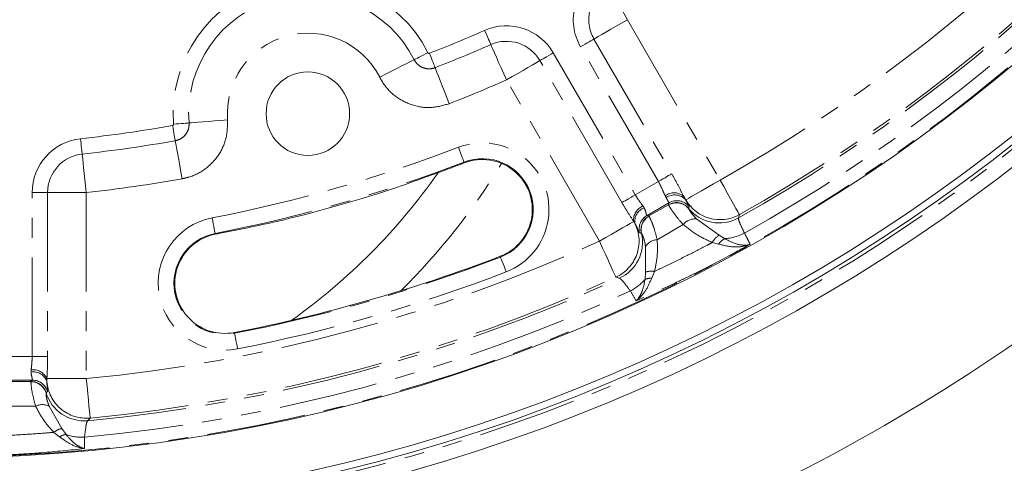
# Model space of a CAD drawing. Units: millimetres. Extents: x 11 to 1180, y 5 to 832.
# Drawn here: x 252 to 315, y 55 to 84 of the extents above; entities that cross this region are included whole.
import ezdxf

# ---------------------------------------------------------------- set-up
doc = ezdxf.new("R2010")
doc.units = ezdxf.units.MM
doc.linetypes.add('PHANTOM', pattern=[12.7, 6.35, -1.27, 1.27, -1.27, 1.27, -1.27])

msp = doc.modelspace()

# ---------------------------------------------------------------- linework, layer by layer
at = {"color": 8, "linetype": 'PHANTOM', "lineweight": 0}
for p, q in [((290.516646, 83.834147), (296.458518, 73.542526)), ((288.368041, 82.593648), (293.362005, 73.943852)), ((285.762379, 81.701903), (291.021621, 72.592629)), ((292.502561, 73.447651), (287.508597, 82.097447)), ((290.162178, 72.096428), (284.902936, 81.205702)), ((288.726857, 69.620481), (282.75433, 79.965202)), ((280.034436, 74.696673), (280.053509, 74.646986)), ((291.021621, 72.592629), (292.502561, 73.447651)), ((252.329627, 62.225139), (252.329627, 72.743623)), ((252.329627, 72.743623), (253.322026, 72.743623)), ((253.322026, 72.743623), (253.322026, 62.225139)), ((255.803024, 72.743623), (253.322026, 72.743623)), ((255.803024, 72.743623), (255.803024, 60.798569)), ((293.180829, 72.080559), (291.772498, 71.267462)), ((293.149689, 71.963838), (293.180829, 72.080559)), ((294.260153, 72.273298), (294.153912, 72.457312)), ((294.257292, 72.262874), (294.260153, 72.273298)), ((291.508356, 71.885286), (291.585466, 71.759133)), ((291.891569, 71.237458), (293.149689, 71.963838)), ((293.154774, 71.945479), (293.149689, 71.963838)), ((294.441799, 71.728921), (294.442693, 71.717171)), ((291.00771, 70.734149), (290.917439, 70.88521)), ((291.772498, 71.267462), (291.891569, 71.237458)), ((291.891569, 71.237458), (291.902834, 71.225642)), ((294.963026, 71.04387), (296.396254, 70.005788)), ((297.700854, 71.328855), (297.639696, 71.116483)), ((264.068235, 70.118441), (264.07839, 70.066197)), ((291.419102, 70.121957), (291.410709, 70.127955)), ((294.100175, 70.681742), (292.426368, 69.715372)), ((296.35472, 69.43447), (295.963289, 69.535075)), ((296.396254, 70.005788), (296.752876, 69.782531)), ((291.686183, 67.640668), (291.679488, 69.281681)), ((282.374533, 68.600512), (282.355459, 68.650192)), ((291.646113, 67.171408), (291.686183, 67.640668)), ((292.254047, 67.679389), (292.07286, 67.252865)), ((290.003115, 67.241853), (289.779259, 67.310458)), ((265.314193, 63.708535), (265.304038, 63.760778)), ((250.619585, 62.225139), (252.329627, 62.225139)), ((252.329627, 62.225139), (253.322026, 62.225139)), ((252.258072, 61.221389), (252.261774, 61.369194)), ((252.341932, 60.702069), (250.715732, 60.702069)), ((252.253814, 60.616551), (252.341932, 60.702069)), ((255.803024, 60.798569), (253.27356, 60.798569)), ((250.801063, 60.616551), (252.253814, 60.616551)), ((252.24997, 60.600682), (252.253814, 60.616551)), ((253.225006, 59.896125), (253.220733, 59.886737)), ((252.551711, 59.030986), (250.618965, 59.030986)), ((253.415371, 59.02884), (254.230083, 57.604334)), ((256.046628, 58.271831), (255.887067, 58.100483)), ((254.230083, 57.604334), (254.499409, 57.217984)), ((254.089108, 57.075156), (253.718934, 57.353935))]:
    msp.add_line(p, q, dxfattribs=at)
at = {"color": 7, "linetype": 'Continuous', "lineweight": 15}
msp.add_line((253.27356, 60.798569), (253.270916, 60.622601), dxfattribs=at)
at = {"color": 8, "linetype": 'PHANTOM', "lineweight": 0, "flags": 128}
for points in [[(290.516646, 83.834147), (290.307721, 84.207809), (290.104771, 84.570786), (289.913608, 84.912679), (289.7397, 85.223718), (289.588021, 85.494994), (289.462911, 85.718749), (289.367953, 85.888585), (289.30586, 85.999636)], [(290.516646, 83.834147), (290.145898, 83.620092), (289.785752, 83.412161), (289.446523, 83.216308), (289.137909, 83.038135), (288.868746, 82.882731), (288.646733, 82.754551), (288.478227, 82.657261), (288.368041, 82.593648)], [(281.354049, 83.143836), (281.423082, 82.987128), (281.490145, 82.834898), (281.553311, 82.691511), (281.610774, 82.561067), (281.660894, 82.447296), (281.702233, 82.353456), (281.733611, 82.282229), (281.754127, 82.235655)], [(282.75433, 79.965202), (282.581741, 80.356984), (282.414088, 80.737545), (282.256173, 81.096014), (282.112511, 81.422126), (281.987214, 81.706552), (281.883864, 81.941156), (281.80542, 82.119225), (281.754127, 82.235655)], [(288.368041, 82.593648), (288.323967, 82.568204), (288.256561, 82.529283), (288.167758, 82.478015), (288.060093, 82.415855), (287.936648, 82.344583), (287.800955, 82.26624), (287.656898, 82.183069), (287.508597, 82.097447)], [(277.719879, 81.716715), (277.56721, 81.639147), (277.418913, 81.563799), (277.279226, 81.492825), (277.152145, 81.428258), (277.04131, 81.371947), (276.949888, 81.3255), (276.880501, 81.290244), (276.83513, 81.267191)], [(277.820786, 81.678203), (277.882943, 81.518641), (277.943326, 81.363639), (278.000196, 81.217645), (278.051937, 81.084824), (278.097065, 80.968982), (278.134284, 80.873436), (278.162537, 80.800912), (278.181011, 80.753489)], [(285.762379, 81.701903), (285.614079, 81.616281), (285.470022, 81.53311), (285.334328, 81.454767), (285.210883, 81.383495), (285.103219, 81.321335), (285.014415, 81.270067), (284.94701, 81.231153), (284.902936, 81.205702)], [(274.623254, 80.143376), (275.004921, 80.337292), (275.37567, 80.525665), (275.72489, 80.703093), (276.04259, 80.864517), (276.319677, 81.005296), (276.548227, 81.121421), (276.721699, 81.209561), (276.83513, 81.267191)], [(282.75433, 79.965202), (283.125082, 80.179258), (283.485224, 80.387188), (283.824453, 80.583042), (284.133067, 80.761223), (284.402231, 80.916619), (284.624243, 81.044799), (284.792753, 81.142089), (284.902936, 81.205702)], [(279.08157, 78.441708), (278.926177, 78.840612), (278.775228, 79.228109), (278.633041, 79.593098), (278.503692, 79.925148), (278.390875, 80.214752), (278.297821, 80.453625), (278.227193, 80.634935), (278.181011, 80.753489)], [(261.40226, 77.130406), (261.572985, 77.143727), (261.738824, 77.156676), (261.895032, 77.168865), (262.037141, 77.179959), (262.161085, 77.189638), (262.263318, 77.197617), (262.340912, 77.203675), (262.391651, 77.207631)], [(264.865124, 77.400705), (264.438316, 77.367386), (264.023719, 77.335028), (263.633197, 77.304541), (263.277924, 77.276809), (262.968063, 77.252625), (262.712484, 77.232672), (262.518495, 77.217533), (262.391651, 77.207631)], [(261.336194, 77.044962), (261.366267, 76.876378), (261.395477, 76.712622), (261.422992, 76.558372), (261.448024, 76.418041), (261.469856, 76.295657), (261.487864, 76.194702), (261.501532, 76.11808), (261.510469, 76.067983)], [(255.426386, 76.196542), (255.444955, 76.026311), (255.462993, 75.860946), (255.479982, 75.705184), (255.49544, 75.563481), (255.50892, 75.439899), (255.52004, 75.33796), (255.52848, 75.260586), (255.533997, 75.209996)], [(261.946155, 73.625541), (261.870976, 74.04699), (261.797948, 74.456385), (261.729158, 74.842012), (261.666581, 75.19283), (261.612, 75.498803), (261.566982, 75.751176), (261.532811, 75.942731), (261.510469, 76.067983)], [(255.803024, 72.743623), (255.756603, 73.169208), (255.711509, 73.58261), (255.669035, 73.972015), (255.630392, 74.326268), (255.596692, 74.635236), (255.568893, 74.890083), (255.547793, 75.083515), (255.533997, 75.209996)], [(279.670557, 75.644611), (279.74003, 75.463629), (279.806951, 75.289293), (279.868858, 75.12801), (279.923482, 74.985719), (279.968811, 74.867634), (280.003181, 74.778101), (280.025324, 74.720404), (280.034436, 74.696673)], [(293.362005, 73.943852), (293.317927, 73.918401), (293.250525, 73.879486), (293.161722, 73.828219), (293.054053, 73.766059), (292.930608, 73.694786), (292.794919, 73.616444), (292.650862, 73.533273), (292.502561, 73.447651)], [(296.458518, 73.542526), (296.038793, 73.300196), (295.634495, 73.066777), (295.260472, 72.850837), (294.930475, 72.660311), (294.656625, 72.502202), (294.448988, 72.382322), (294.315191, 72.305074), (294.260153, 72.273298)], [(296.458518, 73.542526), (296.695711, 73.119877), (296.92419, 72.712763), (297.135556, 72.336136), (297.322044, 72.00384), (297.4768, 71.728086), (297.594139, 71.519001), (297.669751, 71.384272), (297.700854, 71.328855)], [(291.021621, 72.592629), (290.873321, 72.507007), (290.729264, 72.423837), (290.59357, 72.345494), (290.470125, 72.274221), (290.36246, 72.212061), (290.273657, 72.160794), (290.206252, 72.121879), (290.162178, 72.096428)], [(294.473147, 71.845388), (294.447167, 71.748859), (294.441799, 71.728921)], [(264.068235, 70.118441), (264.063384, 70.143393), (264.051594, 70.204055), (264.033293, 70.298193), (264.009159, 70.422357), (263.980076, 70.57198), (263.947112, 70.741555), (263.911482, 70.924862), (263.874492, 71.115164)], [(288.726857, 69.620481), (289.131401, 69.854042), (289.522143, 70.079638), (289.885757, 70.289573), (290.209835, 70.476679), (290.483327, 70.63458), (290.696898, 70.757887), (290.843269, 70.842391), (290.917439, 70.88521)], [(289.779259, 67.310458), (289.75291, 67.368297), (289.688861, 67.50889), (289.589459, 67.727073), (289.458362, 68.014829), (289.300388, 68.361586), (289.121335, 68.754604), (288.927788, 69.179437), (288.726857, 69.620481)], [(282.738412, 67.652574), (282.668939, 67.833556), (282.602018, 68.007892), (282.540111, 68.169168), (282.485487, 68.311466), (282.440157, 68.429551), (282.405788, 68.519084), (282.383645, 68.576781), (282.374533, 68.600512)], [(265.314193, 63.708535), (265.319044, 63.683583), (265.330836, 63.62292), (265.349135, 63.528782), (265.373269, 63.404618), (265.402352, 63.254996), (265.435316, 63.08542), (265.470946, 62.902114), (265.507938, 62.711811)], [(255.803024, 60.798569), (255.849535, 60.316151), (255.894335, 59.851459), (255.935781, 59.421568), (255.972348, 59.042281), (256.002694, 58.727524), (256.025703, 58.488867), (256.04053, 58.335087), (256.046628, 58.271831)], [(253.312378, 59.984072), (253.239967, 59.911183), (253.225006, 59.896125)]]:
    msp.add_lwpolyline(points, dxfattribs=at)
at = {"color": 7, "linetype": 'Continuous', "lineweight": 15}
msp.add_circle((270.016607, 77.802808), 2.678939, dxfattribs=at)
for centre, radius, start, end in [((245.88932, 163.637167), 107.932217, 211.96858109, 354.95303039), ((245.893117, 163.624857), 111.87222, 210.49512575, 354.53607769), ((245.893892, 163.624753), 111.43201, 210.64493774, 354.58483312), ((245.887695, 163.62893), 113.020249, 210.12447998, 354.40642638), ((245.886572, 163.654876), 122.237574, 286.19197297, 313.80934256), ((245.875551, 163.68517), 95.372591, 290.20240776, 290.99966429), ((281.204483, 71.648592), 3.264937, 291.00002736, 110.99996731), ((281.204487, 71.64859), 3.211717, 290.99992179, 111.00002248), ((245.886558, 96.877581), 39.732576, 305.53889518, 324.84523645), ((245.885758, 163.657952), 95.380254, 283.42717646, 287.97042138), ((245.688447, 164.662873), 96.367635, 281.00129088, 281.19437527), ((264.691211, 66.913487), 3.211096, 100.99995991, 281.00007495), ((245.886526, 163.655137), 101.764054, 281.00000897, 290.99997483)]:
    msp.add_arc(centre, radius, start, end, dxfattribs=at)
at = {"color": 8, "linetype": 'PHANTOM', "lineweight": 0}
for centre, radius, start, end in [((245.888966, 163.637611), 107.879562, 211.99021904, 354.95821888), ((245.882223, 163.634594), 112.1149, 210.41974421, 354.50593802), ((245.88666, 163.654757), 103.333087, 299.30156306, 330.69843694), ((245.886552, 163.654865), 106.027072, 299.21659979, 330.78340021), ((245.88655, 163.654868), 105.87169, 299.30158676, 330.69841324), ((245.886685, 163.654732), 107.065685, 299.1402783, 330.8597217), ((290.516655, 83.834145), 3.473403, 119.21087288, 209.9999317), ((270.016605, 77.802812), 8.640548, 26.93435065, 184.46326304), ((290.516651, 83.834146), 2.481, 119.21086613, 209.99995341), ((270.016607, 77.80281), 7.64815, 26.93438877, 184.46327018), ((282.754331, 79.965208), 3.473394, 29.99995802, 113.77493883), ((270.016605, 77.802813), 5.167151, 26.93437521, 184.46327307), ((245.890144, 163.646417), 87.967915, 291.28335491, 293.77499211), ((245.883441, 163.6625), 88.977734, 291.28361945, 293.77476429), ((282.754332, 79.965218), 2.480987, 29.99973556, 113.77514919), ((245.882955, 163.663955), 91.460261, 291.28356915, 293.77468034), ((245.886423, 163.65579), 87.978013, 276.22515185, 280.11412642), ((255.803026, 72.743624), 3.473399, 96.22513726, 180.00002073), ((245.886647, 163.654619), 88.969223, 276.22508967, 280.1141165), ((281.204484, 71.648593), 4.280315, 290.99999358, 110.99999841), ((255.80303, 72.743621), 2.481005, 96.22523957, 179.99996072), ((245.886605, 163.654865), 94.271736, 280.99999446, 290.99998889), ((245.886885, 163.653875), 95.28609, 280.99994297, 291.00004538), ((245.886663, 96.877509), 42.803864, 314.68464603, 328.65550121), ((245.886922, 163.652125), 91.447716, 276.22508859, 280.1142214), ((293.502402, 71.793779), 0.929914, 45.52382314, 127.37642188), ((284.639552, 68.290998), 9.319603, 26.26091922, 27.07413029), ((293.543925, 71.646237), 0.94294, 40.84024503, 125.43223508), ((293.656852, 71.082432), 1.016902, 39.47514105, 119.91621265), ((293.662805, 71.064536), 1.016935, 39.92370687, 119.97160809), ((293.687995, 71.199174), 1.016886, 39.45589251, 119.9169738), ((271.751654, 60.421565), 25.430697, 27.75103609, 28.24718028), ((296.459859, 73.547417), 2.542064, 210.08039742, 299.22127968), ((291.906668, 70.975319), 0.993325, 113.64003193, 185.20470696), ((291.905277, 70.90354), 0.913411, 110.49518352, 190.6872892), ((296.401985, 73.337041), 2.542205, 219.58266541, 299.13474212), ((264.691215, 66.913488), 4.280318, 101.000006, 280.99999707), ((292.282298, 70.387559), 1.016919, 120.08725132, 192.90576153), ((292.40135, 70.357564), 1.016902, 120.0865372, 193.0494908), ((292.411457, 70.344868), 1.017084, 120.00528181, 192.66009908), ((294.848451, 70.107837), 0.943019, 83.02142513, 142.51293483), ((264.691217, 66.913488), 3.264939, 101.0000443, 280.99994278), ((288.721511, 69.622223), 2.54226, 294.58645255, 25.9366413), ((288.941473, 69.551937), 2.542355, 294.68203695, 12.956415), ((296.607562, 72.728681), 2.949731, 272.82372872, 298.65962356), ((245.886698, 163.654491), 103.332832, 275.50685899, 294.49313377), ((264.691213, 66.913488), 3.211718, 100.99998312, 281.00000237), ((292.479833, 68.763332), 0.953539, 93.21428607, 147.07063604), ((297.053723, 68.966565), 1.229736, 122.31971119, 152.4642215), ((297.308879, 68.744746), 1.177344, 118.18061176, 144.13831124), ((245.886348, 163.655645), 101.817808, 281.00005226, 290.99996696), ((245.886613, 163.6547), 102.832209, 281.0000084, 291.00001838), ((292.055258, 66.411344), 1.283532, 81.09036758, 106.71114709), ((245.886506, 163.655149), 106.027349, 275.41221623, 294.58779331), ((245.886656, 163.654668), 105.871466, 275.50687354, 294.49311409), ((289.333792, 69.105144), 3.014327, 297.201215, 320.09510973), ((292.078071, 66.066994), 1.185883, 90.25175609, 111.36142425), ((245.886639, 163.654696), 107.065672, 275.24943036, 294.75056921), ((252.371811, 60.381983), 0.993324, 24.7957864, 96.36013025), ((252.4089, 60.320512), 0.913416, 19.31275543, 99.5045159), ((252.340402, 59.685174), 1.016896, 17.09344773, 89.91375547), ((252.249895, 59.583626), 1.017056, 17.33921599, 89.99579355), ((252.252286, 59.599656), 1.016896, 16.95032914, 89.91388627), ((255.806774, 60.80274), 2.542248, 184.06326344, 275.41376096), ((255.651441, 60.631904), 2.542364, 197.04364967, 275.3177929), ((252.981429, 58.179766), 0.953537, 62.92945638, 116.785841), ((254.525079, 56.355235), 1.28346, 103.28789202, 128.91026905), ((254.677649, 56.045202), 1.18625, 98.64170748, 119.74471508), ((255.535044, 60.048574), 3.014096, 249.90382741, 272.79961976)]:
    msp.add_arc(centre, radius, start, end, dxfattribs=at)
for points, knots in [([(277.719879, 81.716715), (277.724689, 81.709096), (277.734383, 81.693737), (277.757549, 81.678313), (277.78428, 81.671293), (277.806124, 81.673066), (277.817778, 81.677149), (277.820786, 81.678203)], [0, 0, 0, 0, 0.226867073, 0.457318069, 0.686434724, 0.919054932, 1, 1, 1, 1]), ([(278.181011, 80.753489), (278.14216, 80.739914), (277.988672, 80.686285), (277.69723, 80.663396), (277.338114, 80.758152), (277.027507, 80.963912), (276.898236, 81.167706), (276.83513, 81.267191)], [0, 0, 0, 0, 0.0784749992, 0.3100282467, 0.5436014683, 0.7772022905, 1, 1, 1, 1]), ([(279.08157, 78.441708), (278.694915, 78.333225), (277.921595, 78.116255), (276.707082, 78.300718), (275.629692, 78.848799), (274.958157, 79.541436), (274.693996, 80.016228), (274.623254, 80.143376)], [0, 0, 0, 0, 0.2291314605, 0.458269391, 0.6872786478, 0.9162540785, 1, 1, 1, 1]), ([(261.336194, 77.044962), (261.344842, 77.047346), (261.362314, 77.052163), (261.383794, 77.069834), (261.3983, 77.093397), (261.402925, 77.114857), (261.402397, 77.127208), (261.40226, 77.130406)], [0, 0, 0, 0, 0.225873564, 0.456391803, 0.686076495, 0.918721531, 1, 1, 1, 1]), ([(262.391651, 77.207631), (262.393405, 77.166336), (262.400312, 77.003716), (262.337622, 76.71764), (262.14249, 76.401162), (261.855447, 76.163942), (261.623458, 76.099412), (261.510469, 76.067983)], [0, 0, 0, 0, 0.078812154, 0.310366392, 0.544581701, 0.778192531, 1, 1, 1, 1]), ([(264.865124, 77.400705), (264.85708, 76.9992), (264.840992, 76.19618), (264.31297, 75.087006), (263.476575, 74.214311), (262.619253, 73.771924), (262.088333, 73.656461), (261.946155, 73.625541)], [0, 0, 0, 0, 0.229132274, 0.458269372, 0.687279289, 0.916254273, 1, 1, 1, 1]), ([(293.362005, 73.943852), (293.497669, 73.700511), (293.753808, 73.241075), (294.002129, 72.737264), (294.136974, 72.488553), (294.153912, 72.457312)], [0, 0, 0, 0, 0.496127914, 0.93670878, 1, 1, 1, 1]), ([(292.937899, 72.532749), (292.928394, 72.551878), (292.852518, 72.704571), (292.729785, 73.020068), (292.581154, 73.299757), (292.502561, 73.447651)], [0, 0, 0, 0, 0.063220797, 0.504652592, 1, 1, 1, 1]), ([(290.917439, 70.88521), (290.911419, 70.894636), (290.77155, 71.113626), (290.50945, 71.510925), (290.27238, 71.910627), (290.162178, 72.096428)], [0, 0, 0, 0, 0.0235053771, 0.5460762527, 1, 1, 1, 1]), ([(291.021621, 72.592629), (291.089896, 72.482266), (291.240629, 72.238613), (291.413686, 72.010225), (291.508356, 71.885286)], [0, 0, 0, 0, 0.4529554552, 1, 1, 1, 1]), ([(293.180829, 72.080559), (293.164865, 72.1144), (293.110614, 72.229407), (293.044163, 72.337945), (292.997265, 72.414546)], [0, 0, 0, 0, 0.294249477, 1, 1, 1, 1]), ([(294.257292, 72.262874), (294.312504, 72.168429), (294.39174, 72.03289), (294.454207, 71.889011), (294.473147, 71.845388)], [0, 0, 0, 0, 0.696807586, 1, 1, 1, 1]), ([(291.585466, 71.759133), (291.633316, 71.662186), (291.707281, 71.512332), (291.719928, 71.322078), (291.766919, 71.273258), (291.772498, 71.267462)], [0, 0, 0, 0, 0.617565487, 0.954598528, 1, 1, 1, 1]), ([(294.100175, 70.681742), (293.935978, 70.870229), (293.644745, 71.204547), (293.333131, 71.631644), (293.196158, 71.872661), (293.154774, 71.945479)], [0, 0, 0, 0, 0.474239201, 0.84115065, 1, 1, 1, 1]), ([(294.442693, 71.717171), (294.462923, 71.676339), (294.529547, 71.541866), (294.703673, 71.313653), (294.869507, 71.14115), (294.963026, 71.04387)], [0, 0, 0, 0, 0.159766176, 0.526161039, 1, 1, 1, 1]), ([(291.902834, 71.225642), (291.945036, 71.141916), (292.070491, 70.893017), (292.253485, 70.38947), (292.362897, 69.962856), (292.426368, 69.715372)], [0, 0, 0, 0, 0.175488764, 0.521689818, 1, 1, 1, 1]), ([(297.639696, 71.116483), (297.643816, 71.07185), (297.657488, 70.923735), (297.810476, 70.601429), (297.937868, 70.324086), (298.022268, 70.140338)], [0, 0, 0, 0, 0.127062402, 0.421652048, 1, 1, 1, 1]), ([(291.291067, 70.160432), (291.283444, 70.168285), (291.225357, 70.228126), (291.167555, 70.443367), (291.070339, 70.620217), (291.00771, 70.734149)], [0, 0, 0, 0, 0.050999256, 0.388629308, 1, 1, 1, 1]), ([(291.410709, 70.127955), (291.37766, 70.136932), (291.337781, 70.147763), (291.297898, 70.15858), (291.291067, 70.160432)], [0, 0, 0, 0, 0.828724619, 1, 1, 1, 1]), ([(291.679488, 69.281681), (291.653644, 69.420531), (291.60919, 69.659359), (291.518766, 69.942233), (291.444237, 70.07663), (291.419102, 70.121957)], [0, 0, 0, 0, 0.479280171, 0.824381353, 1, 1, 1, 1]), ([(295.963289, 69.535075), (295.630392, 69.688744), (294.963571, 69.996557), (294.388269, 70.453112), (294.100175, 70.681742)], [0, 0, 0, 0, 0.499229288, 1, 1, 1, 1]), ([(298.022268, 70.140338), (298.030419, 70.124993), (298.112117, 69.971186), (298.240355, 69.73397), (298.345665, 69.504841), (298.385488, 69.418198)], [0, 0, 0, 0, 0.064473311, 0.646236463, 1, 1, 1, 1]), ([(292.426368, 69.715372), (292.439982, 69.380337), (292.467845, 68.694619), (292.326389, 68.022909), (292.254047, 67.679389)], [0, 0, 0, 0, 0.488589772, 1, 1, 1, 1]), ([(292.254047, 67.679389), (292.474623, 67.784163), (293.173032, 68.11591), (294.297369, 68.671575), (295.310352, 69.191164), (295.849556, 69.47517), (295.963289, 69.535075)], [0, 0, 0, 0, 0.176617608, 0.559223127, 0.907027508, 1, 1, 1, 1]), ([(296.752876, 69.782531), (297.028405, 69.640838), (297.488209, 69.40438), (298.049102, 69.342704), (298.305107, 69.394063), (298.359143, 69.409485), (298.383974, 69.417697), (298.385488, 69.418198)], [0, 0, 0, 0, 0.5402984038, 0.9016534215, 0.9541783479, 0.9972075218, 1, 1, 1, 1]), ([(298.385488, 69.418198), (297.656121, 69.020457), (296.485278, 68.381969), (294.882551, 67.568158), (293.185198, 66.735433), (291.917485, 66.170704), (291.073551, 65.794757)], [0, 0, 0, 0, 0.305276889, 0.490057376, 0.660524092, 1, 1, 1, 1]), ([(298.385488, 69.418198), (298.381949, 69.416742), (298.067864, 69.287494), (297.359338, 69.186084), (296.69332, 69.350753), (296.35472, 69.43447)], [0, 0, 0, 0, 0.005570741, 0.494437888, 1, 1, 1, 1]), ([(290.711691, 66.424182), (290.582929, 66.590887), (290.391922, 66.838181), (290.1682, 67.128601), (290.043363, 67.214242), (290.003115, 67.241853)], [0, 0, 0, 0, 0.583624385, 0.865757433, 1, 1, 1, 1]), ([(292.07286, 67.252865), (291.958894, 66.986615), (291.725702, 66.441826), (291.320729, 65.982514), (291.076843, 65.797257), (291.073551, 65.794757)], [0, 0, 0, 0, 0.4853268727, 0.9930537788, 1, 1, 1, 1]), ([(291.073551, 65.794757), (291.07483, 65.796003), (291.08734, 65.808191), (291.130218, 65.851821), (291.289256, 66.038512), (291.518011, 66.479526), (291.599015, 66.91703), (291.646113, 67.171408)], [0, 0, 0, 0, 0.003538972, 0.034622547, 0.121231716, 0.489059024, 1, 1, 1, 1]), ([(291.073551, 65.794757), (291.065972, 65.806926), (290.938018, 66.01236), (290.821401, 66.224556), (290.711691, 66.424182)], [0, 0, 0, 0, 0.059234707, 1, 1, 1, 1]), ([(252.261774, 61.369194), (252.276432, 61.487304), (252.311709, 61.771555), (252.323017, 62.057821), (252.329627, 62.225139)], [0, 0, 0, 0, 0.415512482, 1, 1, 1, 1]), ([(253.322026, 62.225139), (253.317323, 61.946588), (253.30929, 61.470772), (253.284031, 60.995576), (253.27356, 60.798569)], [0, 0, 0, 0, 0.585417918, 1, 1, 1, 1]), ([(252.341932, 60.702069), (252.339437, 60.735431), (252.330498, 60.854935), (252.273957, 61.023425), (252.262558, 61.165479), (252.258072, 61.221389)], [0, 0, 0, 0, 0.190190859, 0.681268041, 1, 1, 1, 1]), ([(252.551711, 59.030986), (252.483745, 59.273958), (252.364269, 59.701073), (252.270608, 60.2287), (252.254991, 60.510175), (252.24997, 60.600682)], [0, 0, 0, 0, 0.47235301, 0.830338898, 1, 1, 1, 1]), ([(253.270916, 60.622601), (253.273043, 60.555224), (253.278439, 60.384321), (253.318144, 60.172964), (253.313679, 60.0267), (253.312378, 59.984072)], [0, 0, 0, 0, 0.315603747, 0.800535038, 1, 1, 1, 1]), ([(253.220733, 59.886737), (253.221488, 59.836623), (253.223829, 59.681209), (253.287361, 59.390957), (253.368888, 59.160333), (253.415371, 59.02884)], [0, 0, 0, 0, 0.169826541, 0.526667313, 1, 1, 1, 1]), ([(253.718934, 57.353935), (253.490043, 57.608575), (253.031214, 58.119023), (252.711789, 58.726536), (252.551711, 59.030986)], [0, 0, 0, 0, 0.498857564, 1, 1, 1, 1]), ([(255.887067, 58.100483), (255.866681, 58.058467), (255.800589, 57.92225), (255.752773, 57.55841), (255.71054, 57.246757), (255.682262, 57.038075)], [0, 0, 0, 0, 0.128438669, 0.416403145, 1, 1, 1, 1]), ([(249.578794, 57.106389), (249.707243, 57.111375), (250.31651, 57.135022), (251.453572, 57.191563), (252.705108, 57.27251), (253.475523, 57.334385), (253.718934, 57.353935)], [0, 0, 0, 0, 0.092972649, 0.4409937, 0.823382703, 1, 1, 1, 1]), ([(255.68359, 56.312045), (255.67949, 56.312566), (255.375658, 56.35112), (254.795271, 56.546323), (254.320929, 56.901549), (254.089108, 57.075156)], [0, 0, 0, 0, 0.00694512, 0.51467116, 1, 1, 1, 1]), ([(254.499409, 57.217984), (254.667385, 57.021228), (254.956286, 56.682828), (255.374912, 56.415315), (255.605978, 56.333114), (255.664934, 56.316798), (255.681859, 56.312486), (255.68359, 56.312045)], [0, 0, 0, 0, 0.510942564, 0.878769481, 0.965376695, 0.996459566, 1, 1, 1, 1]), ([(255.682262, 57.038075), (255.687059, 56.81034), (255.692158, 56.568264), (255.684069, 56.326375), (255.68359, 56.312045)], [0, 0, 0, 0, 0.940758991, 1, 1, 1, 1]), ([(255.68359, 56.312045), (254.764749, 56.215655), (253.384819, 56.070894), (251.498506, 55.943383), (249.703598, 55.84678), (248.370068, 55.814301), (247.539547, 55.794074)], [0, 0, 0, 0, 0.33947566, 0.509829873, 0.694722953, 1, 1, 1, 1])]:
    msp.add_open_spline(points, degree=3, knots=knots, dxfattribs=at)
at = {"color": 7, "linetype": 'Continuous', "lineweight": 15}
for points, knots in [([(275.313044, 72.930737), (275.916587, 73.141203), (277.085786, 73.548922), (278.248688, 73.974264), (278.811296, 74.180043)], [0, 0, 0, 0, 0.516202759, 1, 1, 1, 1]), ([(264.397072, 70.128708), (264.984505, 70.246164), (266.198718, 70.488944), (267.409124, 70.750053), (268.033938, 70.884837)], [0, 0, 0, 0, 0.483797438, 1, 1, 1, 1])]:
    msp.add_open_spline(points, degree=3, knots=knots, dxfattribs=at)

doc.saveas('drawing.dxf')
